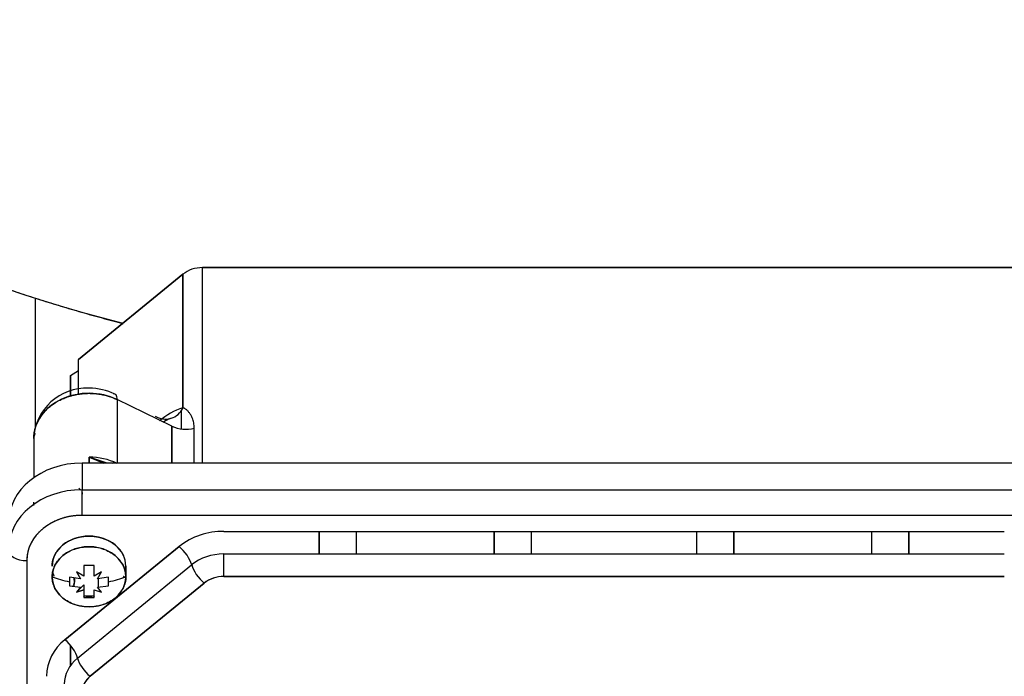
# Model space of a CAD drawing. Units: millimetres. Extents: x 0 to 410, y 0 to 287.
# Drawn here: x 109 to 122, y 106 to 114 of the extents above; entities that cross this region are included whole.
import ezdxf
from ezdxf.lldxf.tags import DXFTag

# ---------------------------------------------------------------- set-up
doc = ezdxf.new("R2010")
doc.units = ezdxf.units.MM
doc.layers.add('Predeterminado', color=7, linetype='Continuous')
doc.layers.add('SPROP60_HYBRIDO_', color=7, linetype='Continuous')
tags = doc.linetypes.add('HIDDEN2', pattern=[4.7625, 3.175, -1.5875]).pattern_tags.tags
tags[6:7] = [DXFTag(74, 4), DXFTag(75, 0), DXFTag(340, '0'), DXFTag(46, 0.0), DXFTag(50, 0.0), DXFTag(44, 0.0), DXFTag(45, 0.0)]
tags[4:5] = [DXFTag(74, 4), DXFTag(75, 0), DXFTag(340, '0'), DXFTag(46, 0.0), DXFTag(50, 0.0), DXFTag(44, 0.0), DXFTag(45, 0.0)]

# ---------------------------------------------------------------- blocks, each defined once
blk = doc.blocks.new('SE9')
at = {"layer": 'SPROP60_HYBRIDO_', "color": 7, "linetype": 'HIDDEN2'}
for p, q in [((111.145, 110.955), (109.786, 109.846)), ((109.786, 109.846), (111.145, 110.955)), ((111.145, 110.955), (111.145, 109.216)), ((111.145, 109.216), (111.145, 110.955)), ((122.122, 111.041), (111.4, 111.041)), ((111.4, 111.041), (122.122, 111.041)), ((111.4, 108.495), (111.4, 111.041)), ((109.223, 108.961), (109.223, 110.643)), ((109.223, 108.961), (109.223, 110.643)), ((109.786, 109.393), (109.786, 109.846)), ((109.681, 109.638), (109.786, 109.699)), ((109.681, 109.37), (109.681, 109.638)), ((109.681, 109.37), (109.681, 109.638)), ((109.681, 109.638), (109.681, 109.37)), ((110.288, 109.322), (110.288, 108.495)), ((111.002, 108.977), (110.288, 109.322)), ((110.288, 109.322), (110.288, 108.495)), ((111.121, 109.184), (111.121, 108.941)), ((111.002, 108.977), (111.002, 108.495)), ((111.002, 108.495), (111.002, 108.977)), ((111.292, 108.495), (111.292, 108.95)), ((111.292, 108.495), (111.292, 108.95)), ((109.201, 108.816), (109.201, 108.303)), ((110.156, 108.495), (109.921, 108.572)), ((109.921, 108.572), (110.113, 108.495)), ((109.921, 108.495), (109.921, 108.572)), ((109.921, 108.572), (110.113, 108.495)), ((109.921, 108.572), (109.921, 108.495)), ((109.831, 108.495), (109.831, 108.149)), ((109.831, 108.495), (109.831, 108.149)), ((123.691, 108.495), (109.831, 108.495)), ((110.229, 108.495), (110.246, 108.509)), ((109.831, 108.149), (123.691, 108.149)), ((109.831, 107.815), (109.831, 108.149)), ((109.831, 108.149), (123.691, 108.149)), ((109.831, 107.815), (109.831, 108.149)), ((109.201, 107.944), (109.201, 107.985)), ((123.691, 107.815), (109.831, 107.815)), ((123.691, 107.815), (109.831, 107.815)), ((111.677, 107.606), (121.845, 107.606)), ((112.921, 107.606), (112.921, 107.312)), ((112.921, 107.312), (112.921, 107.606)), ((113.401, 107.606), (113.401, 107.312)), ((115.201, 107.606), (115.201, 107.312)), ((115.201, 107.312), (115.201, 107.606)), ((115.681, 107.606), (115.681, 107.312)), ((117.841, 107.312), (117.841, 107.606)), ((118.321, 107.606), (118.321, 107.312)), ((118.321, 107.312), (118.321, 107.606)), ((120.121, 107.312), (120.121, 107.606)), ((120.601, 107.606), (120.601, 107.312)), ((120.601, 107.312), (120.601, 107.606)), ((111.094, 107.409), (109.608, 106.195)), ((109.608, 106.195), (111.094, 107.409)), ((111.677, 107.019), (111.677, 107.312)), ((111.677, 107.312), (121.845, 107.312)), ((111.677, 107.019), (111.677, 107.312)), ((109.111, 107.227), (109.111, 88.66)), ((109.111, 107.227), (109.111, 88.66)), ((109.772, 105.957), (111.258, 107.171)), ((109.772, 105.957), (111.258, 107.171)), ((109.99, 107.161), (109.852, 107.161)), ((109.852, 107.161), (109.852, 107.025)), ((109.99, 107.025), (109.99, 107.161)), ((110.401, 107.153), (110.401, 107.015)), ((110.401, 107.015), (110.401, 107.153)), ((109.666, 107.009), (109.665, 106.951)), ((109.81, 106.99), (109.666, 107.009)), ((109.731, 107.001), (109.731, 106.943)), ((109.731, 106.943), (109.731, 107.001)), ((109.852, 107.025), (109.759, 107.079)), ((109.759, 107.079), (109.81, 106.99)), ((110.083, 107.079), (109.99, 107.025)), ((110.032, 106.99), (110.083, 107.079)), ((110.176, 107.009), (110.032, 106.99)), ((110.041, 106.991), (110.041, 106.879)), ((110.177, 106.951), (110.176, 107.009)), ((111.677, 107.019), (121.845, 107.019)), ((121.845, 107.019), (111.677, 107.019)), ((109.665, 106.951), (109.666, 106.896)), ((109.666, 106.896), (109.81, 106.878)), ((109.759, 106.814), (109.852, 106.912)), ((109.81, 106.878), (109.759, 106.814)), ((109.852, 106.912), (109.852, 106.843)), ((109.936, 105.719), (111.423, 106.933)), ((111.423, 106.933), (109.936, 105.719)), ((110.032, 106.878), (110.176, 106.896)), ((110.083, 106.814), (110.032, 106.878)), ((110.176, 106.896), (110.177, 106.951)), ((109.759, 106.814), (109.852, 106.843)), ((109.852, 106.843), (109.759, 106.814)), ((109.852, 106.843), (109.852, 106.744)), ((109.852, 106.744), (109.99, 106.744)), ((109.99, 106.744), (109.99, 106.843)), ((109.99, 106.843), (110.083, 106.814)), ((109.681, 105.861), (109.681, 106.122)), ((109.681, 106.122), (109.681, 105.861))]:
    blk.add_line(p, q, dxfattribs=at)
for centre, radius, start, end in [((109.888, 108.782), 0.688, 87.2843, 177.1586), ((109.925, 108.715), 0.755, 63.658, 90.3361), ((110.919, 109.315), 0.247, 237.0286, 336.3387), ((111.401, 108.406), 0.849, 107.5598, 131.3121), ((111.401, 108.406), 0.849, 107.5598, 131.3121), ((111.177, 108.568), 0.544, 111.3468, 121.1009), ((111.666, 106.679), 0.927, 89.2954, 128.0762), ((111.672, 106.614), 0.405, 89.2953, 128.0763), ((109.302, 106.968), 0.43, 349.3977, 356.7187), ((109.984, 105.705), 0.618, 127.4975, 178.7047), ((110.101, 105.505), 0.27, 127.4975, 178.7047)]:
    blk.add_arc(centre, radius, start, end, dxfattribs=at)
for centre, major_axis, ratio, start_param, end_param in [((116.761, 118.529), (15.6, 0), 0.577349, 3.141593, 4.289631), ((111.4, 110.747), (-0.36, 0), 0.816497, 4.71239, 5.497788), ((109.921, 108.816), (0.72, 0), 0.816497, 1.036651, 3.141593), ((111.185, 109.23), (0.36, 0), 0.816497, 4.178244, 5.015233), ((109.921, 107.985), (0.72, 0), 0.816497, 1.036651, 1.570797), ((109.831, 107.712), (-0.96, 0), 0.816497, 4.71239, 6.283185), ((109.831, 107.365), (0.96, 0), 0.816497, 1.570797, 3.141593), ((109.831, 107.365), (0.96, 0), 0.816497, 1.570797, 3.141593), ((109.532, 108.294), (-0.298, 0.202), 0.191878, 3.224157, 3.401709), ((109.831, 107.227), (-0.72, 0), 0.816497, 4.71239, 6.283185), ((109.921, 107.153), (-0.48, 0), 0.816497, 3.141593, 6.283185), ((109.111, 107.365), (-0.24, 0), 0.577349, 0, 1.570796), ((109.111, 107.365), (-0.24, 0), 0.577349, 0, 1.570796), ((109.921, 107.015), (0.48, 0), 0.816497, 0, 3.141593), ((111.094, 107.27), (0.152, -0.186), 0.408248, 0.716327, 2.034443), ((111.677, 106.829), (-0.592, 0), 0.816497, 4.71239, 5.497788), ((111.423, 107.071), (-0.152, 0.186), 0.408248, 0.716327, 2.034443), ((111.423, 107.071), (-0.152, 0.186), 0.408248, 0.716327, 2.034443), ((109.921, 107.415), (-0.843, 0), 0.577349, 0.965026, 1.262083), ((109.921, 107.415), (-0.843, 0), 0.577349, 0.965026, 1.262083), ((109.921, 107.015), (-0.48, 0), 0.816497, 0, 3.141593), ((109.371, 106.943), (0.36, 0), 0.816497, 0, 0.207884), ((109.371, 106.943), (0.36, 0), 0.816497, 0, 0.207884), ((109.921, 107.415), (0.843, 0), 0.577349, 5.021101, 5.318158), ((109.921, 107.415), (0.843, 0), 0.577349, 5.021101, 5.318158), ((111.677, 106.725), (-0.36, 0), 0.816497, 4.71239, 5.497788), ((109.491, 106.943), (-0.24, 0), 0.577349, 2.749648, 3.141593), ((109.491, 106.943), (0.24, 0), 0.577349, 5.892417, 6.283185), ((109.921, 107.153), (0.48, 0), 0.816497, 4.564776, 4.859853), ((109.608, 106.057), (-0.152, 0.186), 0.408248, 3.857919, 5.176035), ((110.191, 105.615), (0.592, 0), 0.816497, 2.356195, 3.141593), ((109.936, 105.858), (0.152, -0.186), 0.408248, 3.857919, 5.176035), ((109.936, 105.858), (0.152, -0.186), 0.408248, 3.857919, 5.176035), ((110.191, 105.511), (-0.36, 0), 0.816497, 5.497788, 6.283185)]:
    blk.add_ellipse(centre, major_axis=major_axis, ratio=ratio, start_param=start_param, end_param=end_param, dxfattribs=at)
for points, degree, knots in [([(101.161, 118.463), (101.163, 118.374), (101.167, 118.285), (101.238, 116.773), (102.16, 115.358), (103.082, 113.942), (104.755, 112.778), (106.427, 111.614), (108.667, 110.829), (109.495, 110.539), (110.367, 110.312)], 2, [0.1176288, 0.1176288, 0.1176288, 0.125, 0.125, 0.25, 0.25, 0.375, 0.375, 0.5, 0.5, 0.5462433, 0.5462433, 0.5462433]), ([(110.288, 109.322), (110.288, 109.349), (110.283, 109.37), (110.264, 109.395), (110.251, 109.399), (110.234, 109.395)], 3, [0, 0, 0, 0, 0.25, 0.25, 0.5, 0.5, 0.5, 0.5]), ([(111.292, 108.95), (111.292, 108.961), (111.291, 108.985), (111.286, 109.019), (111.278, 109.052), (111.266, 109.084), (111.25, 109.117), (111.23, 109.149), (111.21, 109.172), (111.195, 109.187), (111.185, 109.195), (111.175, 109.202), (111.165, 109.208), (111.155, 109.212), (111.148, 109.215), (111.145, 109.216)], 3, [0, 0, 0, 0, 0.099177, 0.198468, 0.298194, 0.39867, 0.500206, 0.626986, 0.750261, 0.795052, 0.838517, 0.880696, 0.921635, 0.961385, 1, 1, 1, 1]), ([(109.789, 108.172), (109.792, 108.168), (109.795, 108.165), (109.802, 108.156), (109.807, 108.15), (109.811, 108.145)], 3, [0.2066827, 0.2066827, 0.2066827, 0.2066827, 0.25, 0.25, 0.3262635, 0.3262635, 0.3262635, 0.3262635]), ([(109.831, 107.815), (109.688, 107.815), (109.555, 107.77), (109.423, 107.725), (109.322, 107.642), (109.221, 107.56), (109.166, 107.452), (109.111, 107.344), (109.111, 107.227)], 2, [0, 0, 0, 0.25, 0.25, 0.5, 0.5, 0.75, 0.75, 1, 1, 1]), ([(109.441, 107.153), (109.441, 107.231), (109.478, 107.303), (109.514, 107.375), (109.582, 107.43), (109.649, 107.485), (109.737, 107.515), (109.825, 107.545), (109.921, 107.545), (110.016, 107.545), (110.105, 107.515), (110.193, 107.485), (110.26, 107.43), (110.328, 107.375), (110.364, 107.303), (110.367, 107.298), (110.369, 107.293)], 2, [0, 0, 0, 0.125, 0.125, 0.25, 0.25, 0.375, 0.375, 0.5, 0.5, 0.625, 0.625, 0.75, 0.75, 0.875, 0.875, 0.8839004, 0.8839004, 0.8839004]), ([(109.441, 107.015), (109.441, 107.021), (109.441, 107.034), (109.444, 107.059), (109.449, 107.091), (109.461, 107.129), (109.482, 107.177), (109.519, 107.234), (109.579, 107.294), (109.653, 107.343), (109.736, 107.379), (109.827, 107.401), (109.921, 107.409), (110.015, 107.402), (110.106, 107.379), (110.19, 107.342), (110.263, 107.293), (110.323, 107.234), (110.356, 107.182), (110.373, 107.147), (110.381, 107.128), (110.387, 107.11), (110.392, 107.091), (110.396, 107.072), (110.399, 107.053), (110.401, 107.034), (110.401, 107.021), (110.401, 107.015)], 3, [0, 0, 0, 0, 0.015571, 0.031287, 0.062563, 0.09384, 0.125116, 0.187594, 0.250071, 0.312549, 0.375027, 0.437504, 0.499982, 0.562664, 0.62494, 0.687958, 0.749897, 0.812775, 0.874854, 0.890613, 0.906307, 0.921951, 0.937562, 0.953156, 0.968749, 0.984359, 1, 1, 1, 1]), ([(110.401, 107.015), (110.401, 107.002), (110.4, 106.976), (110.393, 106.938), (110.381, 106.901), (110.36, 106.853), (110.323, 106.796), (110.263, 106.736), (110.19, 106.687), (110.106, 106.65), (110.015, 106.628), (109.921, 106.62), (109.827, 106.628), (109.736, 106.65), (109.653, 106.687), (109.579, 106.736), (109.519, 106.795), (109.482, 106.852), (109.461, 106.901), (109.449, 106.938), (109.444, 106.97), (109.441, 106.995), (109.441, 107.008), (109.441, 107.015)], 3, [0, 0, 0, 0, 0.031244, 0.062424, 0.09367, 0.125113, 0.187199, 0.250074, 0.31202, 0.375036, 0.437319, 0.499999, 0.562479, 0.624959, 0.687439, 0.749919, 0.812399, 0.874879, 0.906157, 0.937435, 0.968712, 0.984431, 1, 1, 1, 1]), ([(109.991, 106.765), (109.957, 106.761), (109.921, 106.761), (109.885, 106.761), (109.851, 106.765)], 2, [0.45335927, 0.45335927, 0.45335927, 0.5, 0.5, 0.54668205, 0.54668205, 0.54668205])]:
    blk.add_open_spline(points, degree=degree, knots=knots, dxfattribs=at)
blk.add_rational_spline([(109.201, 108.816), (109.201, 109.329), (109.747, 109.583), (110.288, 109.322)], [1, 0.663627790848, 0.663627790848, 1], degree=3, dxfattribs=at)
for points, degree in [([(109.219, 108.881), (109.207, 108.86), (109.201, 108.838), (109.201, 108.816)], 3), ([(109.201, 108.816), (109.201, 108.827), (109.202, 108.838), (109.205, 108.848)], 3), ([(109.83, 108.113), (109.833, 108.104), (109.833, 108.096), (109.83, 108.091)], 3), ([(109.467, 107.025), (109.454, 107.056), (109.448, 107.088)], 2), ([(110.375, 107.025), (110.37, 107.014), (110.365, 107.004)], 2)]:
    blk.add_open_spline(points, degree=degree, dxfattribs=at)

msp = doc.modelspace()

# ---------------------------------------------------------------- block references
at = {"layer": 'Predeterminado'}
msp.add_blockref('SE9', (0, 0), dxfattribs=at)

doc.saveas('drawing.dxf')
